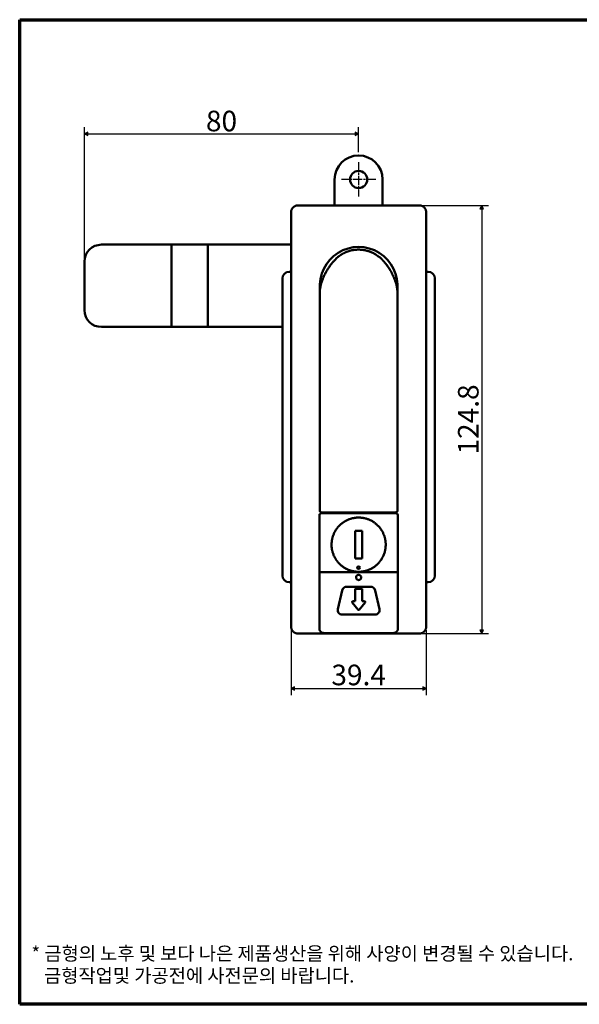
# Model space of a CAD drawing. Units: millimetres. Extents: x 5 to 415, y 5 to 292.
# Drawn here: x 5 to 168, y 5 to 292 of the extents above; entities that cross this region are included whole.
import ezdxf

# ---------------------------------------------------------------- set-up
doc = ezdxf.new("R2010")
doc.units = ezdxf.units.MM
doc.linetypes.add('CHAIN', pattern=[0.3543, 0.2362, -0.0295, 0.0591, -0.0295])
for name, color, linetype, lineweight in [('경계(ISO)', 7, 'Continuous', 70), ('외형선(ISO)', 7, 'Continuous', 50), ('중심 표식(ISO)', 1, 'CHAIN', 25), ('치수(ISO)', 1, 'Continuous', 25)]:
    doc.layers.add(name, color=color, linetype=linetype, lineweight=lineweight)
doc.styles.add('주 텍스트 (ISO)', font='NanumGothic.ttf')
doc.styles.add('지선', font='NanumGothic.ttf')
doc.dimstyles.new('기본값 (ISO)', dxfattribs={"dimtxt": 6, "dimasz": 1, "dimexe": 2, "dimexo": 1, "dimgap": 0.5, "dimtad": 1, "dimrnd": 1e-08, "dimdsep": 46, "dimtxsty": '주 텍스트 (ISO)', "dimblk": 'Filled-1', "dimcen": 0.09, "dimdle": 10, "dimclrd": 7, "dimclre": 7, "dimclrt": 7, "dimazin": 2, "dimtfac": 0.416667, "dimtmove": 0, "dimatfit": 3, "dimldrblk": 'Filled-1', "dimfxl": 1, "dimtolj": 1, "dimlwd": -1, "dimlwe": -1, "dimarcsym": 0})

# ---------------------------------------------------------------- blocks, each defined once
blk = doc.blocks.new('경계 용지5-a3')
at = {"layer": '경계(ISO)'}
for p, q in [((5, 292), (415, 292)), ((5, 5), (5, 292)), ((415, 292), (415, 5)), ((415, 5), (5, 5))]:
    blk.add_line(p, q, dxfattribs=at)
at = {"layer": '경계(ISO)', "insert": (8.43, 15.36), "char_height": 4, "width": 359.8621, "attachment_point": 4, "line_spacing_factor": 0.967965, "style": '지선'}
blk.add_mtext('\\f나눔고딕|b0|i0;\\H4.0000;* 금형의 노후 및 보다 나은 제품생산을 위해 사양이 변경될 수 있습니다.\\P   금형작업및 가공전에 사전문의 바랍니다.\\P ', dxfattribs=at)
blk = doc.blocks.new('Filled-1')
at = {"color": 0}
for p, q in [((0, 0), (-1, 0.5)), ((-1, 0.5), (-1, -0.5)), ((-1, 0), (0, 0)), ((-1, -0.5), (0, 0))]:
    blk.add_line(p, q, dxfattribs=at)
at = {"color": 0, "flags": 128}
blk.add_lwpolyline([(-1, -0.5), (0, 0), (-1, 0.5), (-1, -0.5)], dxfattribs=at)
at = {"color": 0}
blk.add_solid([(-1, -0.5), (0, 0), (-1, 0.5), (-1, -0.5)], dxfattribs=at)
blk = doc.blocks.new('*D7')
at = {"layer": 'Defpoints', "color": 0}
for p in [(121.34, 237.87), (121.34, 113.07), (139.77, 113.07)]:
    blk.add_point(p, dxfattribs=at)
at = {"layer": '치수(ISO)', "color": 7}
for p, q in [((122.34, 237.87), (141.77, 237.87)), ((139.77, 236.87), (139.77, 114.07)), ((122.34, 113.07), (141.77, 113.07))]:
    blk.add_line(p, q, dxfattribs=at)
for p, rotation in [((139.77, 237.87), 90), ((139.77, 113.07), 270)]:
    blk.add_blockref('Filled-1', p, dxfattribs=dict(at, rotation=rotation))
at = {"layer": '치수(ISO)', "color": 7, "insert": (135.85, 175.47), "char_height": 6, "attachment_point": 5, "rotation": 90, "style": '주 텍스트 (ISO)'}
blk.add_mtext('\\A1;124.8', dxfattribs=at)
blk = doc.blocks.new('*D8')
at = {"layer": 'Defpoints', "color": 0}
for p in [(84.17, 115.07), (123.57, 115.07), (123.57, 97.07)]:
    blk.add_point(p, dxfattribs=at)
at = {"layer": '치수(ISO)', "color": 7}
for p, q in [((84.17, 114.07), (84.17, 95.07)), ((123.57, 114.07), (123.57, 95.07)), ((85.17, 97.07), (122.57, 97.07))]:
    blk.add_line(p, q, dxfattribs=at)
at = {"layer": '치수(ISO)', "color": 7, "rotation": 180}
blk.add_blockref('Filled-1', (84.17, 97.07), dxfattribs=at)
at = {"layer": '치수(ISO)', "color": 7}
blk.add_blockref('Filled-1', (123.57, 97.07), dxfattribs=at)
at = {"layer": '치수(ISO)', "color": 7, "insert": (103.87, 101), "char_height": 6, "attachment_point": 5, "style": '주 텍스트 (ISO)'}
blk.add_mtext('\\A1;39.4', dxfattribs=at)
blk = doc.blocks.new('*D9')
at = {"layer": 'Defpoints', "color": 0}
for p in [(103.87, 258.7), (103.87, 252.42), (23.87, 221)]:
    blk.add_point(p, dxfattribs=at)
at = {"layer": '치수(ISO)', "color": 7}
for p, q in [((23.87, 222), (23.87, 260.7)), ((24.87, 258.7), (102.87, 258.7)), ((103.87, 253.42), (103.87, 260.7))]:
    blk.add_line(p, q, dxfattribs=at)
at = {"layer": '치수(ISO)', "color": 7, "rotation": 180}
blk.add_blockref('Filled-1', (23.87, 258.7), dxfattribs=at)
at = {"layer": '치수(ISO)', "color": 7}
blk.add_blockref('Filled-1', (103.87, 258.7), dxfattribs=at)
at = {"layer": '치수(ISO)', "color": 7, "insert": (63.87, 262.46), "char_height": 6, "attachment_point": 5, "style": '주 텍스트 (ISO)'}
blk.add_mtext('\\A1;80', dxfattribs=at)

msp = doc.modelspace()

# ---------------------------------------------------------------- linework, layer by layer
at = {"layer": '외형선(ISO)'}
for p, q in [((96.87, 245.425), (96.87, 237.875)), ((110.87, 237.875), (110.87, 245.425)), ((84.17, 115.075), (84.17, 235.875)), ((86.398, 237.875), (86.17, 237.875)), ((121.343, 237.875), (86.398, 237.875)), ((121.57, 237.875), (121.343, 237.875)), ((123.57, 235.875), (123.57, 115.075)), ((28.87, 226.425), (49.32, 226.425)), ((49.32, 226.425), (49.32, 225.888)), ((59.87, 226.425), (49.32, 226.425)), ((49.32, 225.888), (49.32, 216.035)), ((59.87, 216.088), (59.87, 226.425)), ((59.87, 226.425), (84.17, 226.425)), ((103.865, 224.975), (103.873, 224.975)), ((23.87, 221.541), (23.87, 221.004)), ((23.87, 221.004), (23.87, 216.035)), ((84.17, 218.525), (83.62, 218.525)), ((123.57, 218.525), (124.12, 218.525)), ((23.87, 216.035), (23.87, 212.814)), ((49.32, 216.035), (49.32, 212.814)), ((59.87, 212.761), (59.87, 216.088)), ((81.62, 216.525), (81.62, 130.025)), ((126.12, 216.525), (126.12, 130.025)), ((23.87, 207.845), (23.87, 212.814)), ((49.32, 212.814), (49.32, 202.961)), ((59.87, 202.425), (59.87, 212.761)), ((92.519, 148.975), (92.519, 212.177)), ((115.219, 212.177), (115.219, 148.975)), ((23.87, 207.845), (23.87, 207.308)), ((28.87, 202.425), (49.32, 202.425)), ((49.32, 202.961), (49.32, 202.425)), ((59.87, 202.425), (49.32, 202.425)), ((81.62, 202.425), (59.87, 202.425)), ((92.42, 130.896), (92.42, 147.525)), ((114.72, 148.125), (93.02, 148.125)), ((93.119, 148.375), (114.619, 148.375)), ((115.32, 147.525), (115.32, 130.896)), ((102.87, 134.975), (102.87, 142.975)), ((102.87, 142.975), (104.87, 142.975)), ((104.87, 142.975), (104.87, 134.975)), ((104.87, 134.975), (102.87, 134.975)), ((92.42, 115.54), (92.42, 130.896)), ((92.874, 130.925), (92.875, 130.925)), ((102.305, 130.925), (92.875, 130.925)), ((99.92, 131.792), (99.92, 131.792)), ((114.866, 130.925), (105.435, 130.925)), ((107.82, 131.788), (107.82, 131.787)), ((114.866, 130.925), (114.866, 130.925)), ((115.32, 130.896), (115.32, 115.54)), ((84.17, 128.025), (83.62, 128.025)), ((107.367, 126.725), (100.374, 126.725)), ((124.12, 128.025), (123.57, 128.025)), ((99.047, 125.662), (97.816, 120.171)), ((102.82, 125.925), (102.82, 122.475)), ((103.02, 126.125), (104.72, 126.125)), ((104.92, 122.475), (104.92, 125.925)), ((108.693, 125.662), (109.924, 120.171)), ((101.985, 122.149), (103.715, 120.016)), ((102.82, 122.475), (102.14, 122.475)), ((105.756, 122.149), (104.025, 120.016)), ((105.6, 122.475), (104.92, 122.475)), ((99.054, 118.625), (108.686, 118.625)), ((92.42, 114.525), (92.42, 115.54)), ((115.32, 115.54), (115.32, 114.525)), ((86.17, 113.075), (86.398, 113.075)), ((86.398, 113.075), (91.492, 113.075)), ((91.492, 113.075), (91.602, 113.075)), ((91.648, 113.075), (91.602, 113.075)), ((116.093, 113.075), (91.648, 113.075)), ((114.02, 113.225), (93.72, 113.225)), ((116.139, 113.075), (116.093, 113.075)), ((116.139, 113.075), (116.248, 113.075)), ((116.248, 113.075), (121.343, 113.075)), ((121.343, 113.075), (121.57, 113.075))]:
    msp.add_line(p, q, dxfattribs=at)
for centre, radius in [((103.87, 245.425), 2.5), ((103.87, 132.275), 0.4)]:
    msp.add_circle(centre, radius, dxfattribs=at)
for centre, radius, start, end in [((103.87, 245.425), 7, 0, 180), ((103.87, 214.425), 11.35, 354.10663, 185.83098), ((83.62, 216.525), 2, 90, 180), ((124.12, 216.525), 2, 0, 90), ((103.86, 213.624), 11.341, 183.77097, 183.77103), ((103.867, 213.625), 11.352, 356.22897, 356.22903), ((93.119, 148.975), 0.6, 180, 270), ((114.619, 148.975), 0.6, 270, 0), ((83.62, 130.025), 2, 180, 270), ((124.12, 130.025), 2, 270, 0), ((103.02, 125.925), 0.2, 90, 180), ((104.72, 125.925), 0.2, 0, 90), ((102.14, 122.275), 0.2, 90, 219.05314), ((105.6, 122.275), 0.2, 320.94686, 90), ((103.87, 120.142), 0.2, 219.05314, 320.94686)]:
    msp.add_arc(centre, radius, start, end, dxfattribs=at)
for centre, major_axis, ratio, start_param, end_param in [((28.87, 221.541), (-5, 0), 0.9766623, 4.712389, 6.2831853), ((28.87, 207.308), (-5, 0), 0.9766623, 0, 1.5707963), ((92.92, 130.896), (0.5, 0), 0.0578703, 1.6625563, 3.1415927), ((103.87, 130.923), (119.792, 0), 0.00001, 1.5593115, 1.582281), ((110.546, 130.927), (-70.036, 0), 0.0000317, 1.495052, 1.4977626), ((114.82, 130.896), (0.5, 0), 0.0578703, 0, 1.4790363), ((100.61, 125.069), (-1.092, 1.364), 0.8584907, 5.6809859, 6.8853847), ((107.13, 125.069), (-1.092, -1.364), 0.8584907, 2.5393933, 3.743792), ((99.399, 120.169), (-1.364, -1.092), 0.8015079, 5.4972661, 7.0691045), ((108.342, 120.169), (-1.364, 1.092), 0.8015079, 2.3556735, 3.9275118)]:
    msp.add_ellipse(centre, major_axis=major_axis, ratio=ratio, start_param=start_param, end_param=end_param, dxfattribs=at)
for points, knots in [([(84.17, 235.875), (84.17, 235.884), (84.17, 235.893), (84.17, 235.903), (84.171, 235.924), (84.171, 235.945), (84.172, 235.966), (84.174, 236.007), (84.177, 236.049), (84.182, 236.091), (84.184, 236.116), (84.187, 236.142), (84.191, 236.167), (84.201, 236.233), (84.213, 236.298), (84.23, 236.363), (84.245, 236.425), (84.264, 236.487), (84.286, 236.548), (84.307, 236.608), (84.332, 236.667), (84.359, 236.726), (84.386, 236.782), (84.415, 236.838), (84.448, 236.893), (84.475, 236.939), (84.505, 236.984), (84.536, 237.028), (84.569, 237.074), (84.603, 237.119), (84.64, 237.163), (84.679, 237.208), (84.72, 237.253), (84.763, 237.296), (84.805, 237.338), (84.85, 237.378), (84.896, 237.417), (84.941, 237.454), (84.988, 237.489), (85.037, 237.523), (85.052, 237.533), (85.067, 237.543), (85.082, 237.553), (85.127, 237.582), (85.175, 237.61), (85.224, 237.636), (85.238, 237.644), (85.252, 237.652), (85.267, 237.659), (85.309, 237.68), (85.352, 237.7), (85.396, 237.719), (85.403, 237.721), (85.41, 237.724), (85.416, 237.727), (85.461, 237.745), (85.507, 237.762), (85.553, 237.777), (85.56, 237.779), (85.567, 237.781), (85.574, 237.783), (85.622, 237.798), (85.671, 237.812), (85.721, 237.823), (85.77, 237.834), (85.82, 237.844), (85.87, 237.852), (85.919, 237.859), (85.969, 237.865), (86.019, 237.869), (86.069, 237.873), (86.12, 237.875), (86.17, 237.875)], [0.00000001, 0.00000001, 0.00000001, 0.00000001, 0.01013566, 0.01013566, 0.01013566, 0.03238547, 0.03238547, 0.03238547, 0.07697641, 0.07697641, 0.07697641, 0.10462023, 0.10462023, 0.10462023, 0.17551784, 0.17551784, 0.17551784, 0.24380194, 0.24380194, 0.24380194, 0.31062525, 0.31062525, 0.31062525, 0.37548727, 0.37548727, 0.37548727, 0.430403, 0.430403, 0.430403, 0.4868725, 0.4868725, 0.4868725, 0.54580942, 0.54580942, 0.54580942, 0.60268228, 0.60268228, 0.60268228, 0.65725816, 0.65725816, 0.65725816, 0.67379423, 0.67379423, 0.67379423, 0.7234632, 0.7234632, 0.7234632, 0.73796952, 0.73796952, 0.73796952, 0.7795178, 0.7795178, 0.7795178, 0.78581535, 0.78581535, 0.78581535, 0.8274484, 0.8274484, 0.8274484, 0.83366118, 0.83366118, 0.83366118, 0.87647583, 0.87647583, 0.87647583, 0.91837849, 0.91837849, 0.91837849, 0.95918924, 0.95918924, 0.95918924, 1, 1, 1, 1]), ([(121.57, 237.875), (121.622, 237.875), (121.673, 237.873), (121.775, 237.865), (121.825, 237.859), (121.927, 237.843), (121.977, 237.833), (122.075, 237.81), (122.121, 237.797), (122.22, 237.767), (122.273, 237.748), (122.375, 237.706), (122.425, 237.683), (122.523, 237.634), (122.572, 237.607), (122.632, 237.57), (122.645, 237.561), (122.709, 237.52), (122.757, 237.485), (122.851, 237.412), (122.897, 237.373), (122.985, 237.289), (123.028, 237.245), (123.079, 237.187), (123.09, 237.175), (123.137, 237.119), (123.172, 237.074), (123.241, 236.976), (123.275, 236.923), (123.339, 236.812), (123.368, 236.755), (123.422, 236.637), (123.446, 236.576), (123.488, 236.452), (123.506, 236.387), (123.532, 236.271), (123.542, 236.219), (123.555, 236.126), (123.56, 236.085), (123.565, 236.017), (123.567, 235.991), (123.569, 235.945), (123.57, 235.924), (123.57, 235.896), (123.57, 235.889), (123.57, 235.88), (123.57, 235.879), (123.57, 235.877), (123.57, 235.876), (123.57, 235.875)], [0, 0, 0, 0, 0.0415847, 0.0415847, 0.082987, 0.082987, 0.1257992, 0.1257992, 0.1663388, 0.1663388, 0.2141847, 0.2141847, 0.2620305, 0.2620305, 0.3116995, 0.3116995, 0.3262058, 0.3262058, 0.3811706, 0.3811706, 0.4377037, 0.4377037, 0.4970893, 0.4970893, 0.5131275, 0.5131275, 0.569597, 0.569597, 0.634043, 0.634043, 0.7006067, 0.7006067, 0.7685507, 0.7685507, 0.8388611, 0.8388611, 0.8953798, 0.8953798, 0.9399707, 0.9399707, 0.9676145, 0.9676145, 0.9898643, 0.9898643, 0.9975742, 0.9975742, 0.9987871, 0.9987871, 1, 1, 1, 1]), ([(97.03, 222.069), (97.08, 222.121), (97.13, 222.172), (97.236, 222.277), (97.292, 222.331), (97.409, 222.441), (97.47, 222.497), (97.599, 222.613), (97.667, 222.672), (97.737, 222.731), (97.739, 222.733), (97.862, 222.837), (97.986, 222.936), (98.141, 223.054), (98.172, 223.077), (98.234, 223.123), (98.265, 223.146), (98.328, 223.192), (98.359, 223.214), (98.422, 223.258), (98.453, 223.28), (98.489, 223.305), (98.497, 223.31), (98.572, 223.361), (98.644, 223.409), (98.792, 223.505), (98.868, 223.552), (99.023, 223.646), (99.102, 223.693), (99.264, 223.785), (99.346, 223.83), (99.513, 223.918), (99.598, 223.961), (99.77, 224.046), (99.857, 224.087), (100.023, 224.162), (100.101, 224.196), (100.375, 224.312), (100.569, 224.386), (100.958, 224.52), (101.152, 224.58), (101.541, 224.687), (101.735, 224.734), (101.948, 224.778), (101.969, 224.783), (102.161, 224.822), (102.331, 224.851), (102.669, 224.9), (102.836, 224.92), (103.17, 224.95), (103.336, 224.961), (103.623, 224.972), (103.745, 224.974), (103.865, 224.975)], [0, 0, 0, 0, 0.02768097, 0.02768097, 0.05780142, 0.05780142, 0.09009614, 0.09009614, 0.125, 0.125, 0.12586483, 0.12586483, 0.1875, 0.1875, 0.20169032, 0.20169032, 0.21572818, 0.21572818, 0.23005706, 0.23005706, 0.24573057, 0.24573057, 0.25, 0.25, 0.28972756, 0.28972756, 0.327565, 0.327565, 0.36420664, 0.36420664, 0.39973514, 0.39973514, 0.4348447, 0.4348447, 0.4695122, 0.4695122, 0.5, 0.5, 0.57517669, 0.57517669, 0.65108323, 0.65108323, 0.72806884, 0.72806884, 0.73646899, 0.73646899, 0.80539504, 0.80539504, 0.87509493, 0.87509493, 0.94614236, 0.94614236, 1, 1, 1, 1]), ([(103.873, 224.975), (104.034, 224.974), (104.199, 224.97), (104.532, 224.953), (104.7, 224.94), (105.038, 224.904), (105.208, 224.881), (105.468, 224.84), (105.557, 224.824), (105.68, 224.801), (105.714, 224.794), (105.926, 224.751), (106.107, 224.709), (106.389, 224.635), (106.49, 224.607), (106.751, 224.528), (106.912, 224.476), (107.109, 224.405), (107.147, 224.391), (107.224, 224.363), (107.262, 224.348), (107.339, 224.319), (107.377, 224.304), (107.452, 224.273), (107.49, 224.258), (107.536, 224.239), (107.547, 224.234), (107.638, 224.195), (107.721, 224.159), (107.886, 224.084), (107.968, 224.045), (108.134, 223.964), (108.217, 223.922), (108.382, 223.835), (108.464, 223.79), (108.628, 223.698), (108.709, 223.65), (108.87, 223.553), (108.95, 223.503), (109.098, 223.407), (109.166, 223.361), (109.33, 223.25), (109.425, 223.182), (109.613, 223.042), (109.706, 222.971), (109.865, 222.844), (109.932, 222.789), (110.074, 222.669), (110.149, 222.604), (110.292, 222.476), (110.36, 222.413), (110.49, 222.289), (110.552, 222.228), (110.644, 222.134), (110.676, 222.102), (110.707, 222.069)], [0, 0, 0, 0, 0.07239266, 0.07239266, 0.14382135, 0.14382135, 0.21391352, 0.21391352, 0.25, 0.25, 0.26362333, 0.26362333, 0.33545226, 0.33545226, 0.375, 0.375, 0.4375, 0.4375, 0.45165649, 0.45165649, 0.46559473, 0.46559473, 0.47973444, 0.47973444, 0.49487819, 0.49487819, 0.5, 0.5, 0.53756943, 0.53756943, 0.57441323, 0.57441323, 0.61076216, 0.61076216, 0.64668812, 0.64668812, 0.68250365, 0.68250365, 0.71835813, 0.71835813, 0.75, 0.75, 0.79518801, 0.79518801, 0.8403341, 0.8403341, 0.87356449, 0.87356449, 0.91233092, 0.91233092, 0.94858217, 0.94858217, 0.98246667, 0.98246667, 1, 1, 1, 1]), ([(92.917, 214.97), (92.954, 215.098), (92.994, 215.229), (93.074, 215.484), (93.115, 215.608), (93.183, 215.806), (93.209, 215.879), (93.291, 216.111), (93.351, 216.27), (93.446, 216.511), (93.478, 216.592), (93.527, 216.712), (93.543, 216.75), (93.572, 216.82), (93.585, 216.85), (93.603, 216.893), (93.608, 216.906), (93.708, 217.14), (93.81, 217.365), (94.021, 217.804), (94.129, 218.019), (94.251, 218.248), (94.259, 218.262), (94.286, 218.312), (94.307, 218.352), (94.35, 218.431), (94.373, 218.472), (94.417, 218.551), (94.439, 218.591), (94.484, 218.67), (94.507, 218.71), (94.532, 218.753), (94.537, 218.763), (94.62, 218.905), (94.701, 219.041), (94.87, 219.314), (94.957, 219.451), (95.138, 219.726), (95.232, 219.865), (95.426, 220.143), (95.526, 220.282), (95.65, 220.448), (95.669, 220.473), (95.793, 220.637), (95.902, 220.777), (96.119, 221.047), (96.226, 221.176), (96.41, 221.392), (96.485, 221.477), (96.636, 221.647), (96.713, 221.732), (96.869, 221.901), (96.949, 221.985), (97.03, 222.069)], [0, 0, 0, 0, 0.0545993, 0.0545993, 0.1056819, 0.1056819, 0.1354719, 0.1354719, 0.1995136, 0.1995136, 0.2315345, 0.2315345, 0.2467124, 0.2467124, 0.2587065, 0.2587065, 0.2635554, 0.2635554, 0.3505277, 0.3505277, 0.4324099, 0.4324099, 0.4375, 0.4375, 0.4515749, 0.4515749, 0.4653655, 0.4653655, 0.4794858, 0.4794858, 0.4954479, 0.4954479, 0.5, 0.5, 0.5687313, 0.5687313, 0.6351911, 0.6351911, 0.7002954, 0.7002954, 0.7635542, 0.7635542, 0.7749252, 0.7749252, 0.8367523, 0.8367523, 0.8924376, 0.8924376, 0.9286626, 0.9286626, 0.9643313, 0.9643313, 1, 1, 1, 1]), ([(110.707, 222.069), (110.735, 222.041), (110.765, 222.01), (110.825, 221.946), (110.856, 221.914), (110.918, 221.847), (110.949, 221.814), (111.006, 221.752), (111.031, 221.724), (111.115, 221.632), (111.176, 221.564), (111.248, 221.483), (111.256, 221.474), (111.308, 221.414), (111.353, 221.362), (111.474, 221.22), (111.551, 221.128), (111.662, 220.993), (111.694, 220.953), (111.759, 220.872), (111.792, 220.832), (111.856, 220.749), (111.889, 220.708), (111.953, 220.625), (111.985, 220.584), (112.026, 220.529), (112.038, 220.514), (112.159, 220.353), (112.264, 220.209), (112.466, 219.924), (112.562, 219.783), (112.666, 219.626), (112.678, 219.608), (112.785, 219.445), (112.874, 219.304), (112.979, 219.134), (112.999, 219.102), (113.036, 219.041), (113.054, 219.011), (113.09, 218.95), (113.109, 218.919), (113.147, 218.854), (113.166, 218.821), (113.19, 218.781), (113.193, 218.776), (113.312, 218.569), (113.424, 218.368), (113.64, 217.956), (113.745, 217.746), (113.943, 217.33), (114.037, 217.123), (114.212, 216.712), (114.295, 216.508), (114.417, 216.188), (114.461, 216.07), (114.549, 215.824), (114.593, 215.696), (114.678, 215.438), (114.719, 215.309), (114.78, 215.11), (114.801, 215.039), (114.821, 214.97)], [0, 0, 0, 0, 0.0245148, 0.0245148, 0.047497, 0.047497, 0.0686513, 0.0686513, 0.0848961, 0.0848961, 0.1205587, 0.1205587, 0.125, 0.125, 0.1492341, 0.1492341, 0.1875, 0.1875, 0.2019192, 0.2019192, 0.2157351, 0.2157351, 0.2295982, 0.2295982, 0.2441633, 0.2441633, 0.25, 0.25, 0.3077841, 0.3077841, 0.3670051, 0.3670051, 0.375, 0.375, 0.4375, 0.4375, 0.453125, 0.453125, 0.4686861, 0.4686861, 0.484343, 0.484343, 0.4982816, 0.4982816, 0.5, 0.5, 0.5761003, 0.5761003, 0.6564238, 0.6564238, 0.7367474, 0.7367474, 0.8173915, 0.8173915, 0.8647307, 0.8647307, 0.9167677, 0.9167677, 0.9703439, 0.9703439, 1, 1, 1, 1]), ([(92.519, 212.177), (92.519, 212.339), (92.523, 212.504), (92.539, 212.839), (92.552, 213.009), (92.583, 213.315), (92.599, 213.45), (92.644, 213.765), (92.675, 213.945), (92.747, 214.311), (92.789, 214.496), (92.862, 214.778), (92.889, 214.874), (92.917, 214.97)], [0, 0, 0, 0, 0.1885642, 0.1885642, 0.3759426, 0.3759426, 0.5213502, 0.5213502, 0.7117005, 0.7117005, 0.9029371, 0.9029371, 1, 1, 1, 1]), ([(114.821, 214.97), (114.855, 214.852), (114.887, 214.736), (114.944, 214.507), (114.971, 214.394), (115.031, 214.113), (115.063, 213.946), (115.1, 213.715), (115.11, 213.65), (115.143, 213.42), (115.162, 213.255), (115.192, 212.93), (115.203, 212.769), (115.216, 212.464), (115.219, 212.319), (115.219, 212.177)], [0, 0, 0, 0, 0.11854065, 0.11854065, 0.23549368, 0.23549368, 0.4106933, 0.4106933, 0.47900053, 0.47900053, 0.65618292, 0.65618292, 0.83411218, 0.83411218, 1, 1, 1, 1]), ([(92.42, 147.525), (92.42, 147.553), (92.422, 147.582), (92.431, 147.64), (92.437, 147.669), (92.455, 147.728), (92.466, 147.757), (92.493, 147.813), (92.508, 147.838), (92.526, 147.865), (92.527, 147.867), (92.545, 147.892), (92.562, 147.913), (92.584, 147.937), (92.588, 147.941), (92.611, 147.964), (92.631, 147.982), (92.657, 148.002), (92.661, 148.005), (92.689, 148.025), (92.713, 148.041), (92.741, 148.056), (92.744, 148.057), (92.774, 148.073), (92.802, 148.084), (92.86, 148.103), (92.889, 148.111), (92.946, 148.121), (92.975, 148.124), (93.009, 148.124), (93.015, 148.125), (93.02, 148.125)], [0, 0, 0, 0, 0.0921819, 0.0921819, 0.1865955, 0.1865955, 0.2882711, 0.2882711, 0.3816188, 0.3816188, 0.3899796, 0.3899796, 0.477877, 0.477877, 0.4936116, 0.4936116, 0.5806135, 0.5806135, 0.5973172, 0.5973172, 0.6876179, 0.6876179, 0.6979879, 0.6979879, 0.7955783, 0.7955783, 0.8907008, 0.8907008, 0.9829923, 0.9829923, 1, 1, 1, 1]), ([(103.87, 146.875), (103.741, 146.875), (103.609, 146.871), (103.342, 146.858), (103.206, 146.848), (102.934, 146.82), (102.796, 146.803), (102.521, 146.76), (102.383, 146.735), (102.105, 146.676), (101.965, 146.643), (101.685, 146.568), (101.545, 146.526), (101.383, 146.473), (101.362, 146.466), (101.206, 146.413), (101.07, 146.363), (100.8, 146.255), (100.665, 146.197), (100.398, 146.072), (100.266, 146.006), (100.067, 145.899), (100.001, 145.863), (99.867, 145.786), (99.801, 145.746), (99.669, 145.666), (99.605, 145.624), (99.476, 145.54), (99.413, 145.497), (99.284, 145.408), (99.219, 145.361), (99.093, 145.267), (99.032, 145.22), (98.911, 145.124), (98.85, 145.075), (98.73, 144.974), (98.67, 144.923), (98.591, 144.851), (98.571, 144.834), (98.439, 144.714), (98.331, 144.609), (98.122, 144.396), (98.021, 144.287), (97.827, 144.065), (97.734, 143.952), (97.555, 143.724), (97.47, 143.608), (97.305, 143.371), (97.225, 143.249), (97.075, 143.007), (97.005, 142.886), (96.872, 142.642), (96.808, 142.519), (96.695, 142.282), (96.644, 142.169), (96.543, 141.932), (96.494, 141.807), (96.404, 141.561), (96.363, 141.438), (96.287, 141.195), (96.253, 141.073), (96.208, 140.9), (96.195, 140.846), (96.154, 140.671), (96.129, 140.553), (96.094, 140.368), (96.082, 140.299), (96.065, 140.197), (96.06, 140.165), (96.051, 140.101), (96.046, 140.069), (96.038, 140.007), (96.034, 139.976), (96.026, 139.914), (96.022, 139.882), (96.015, 139.818), (96.012, 139.785), (96.007, 139.741), (96.007, 139.733), (95.991, 139.574), (95.981, 139.42), (95.97, 139.109), (95.969, 138.953), (95.976, 138.64), (95.984, 138.483), (96.01, 138.167), (96.028, 138.009), (96.073, 137.691), (96.101, 137.533), (96.156, 137.269), (96.179, 137.165), (96.244, 136.907), (96.287, 136.753), (96.384, 136.447), (96.437, 136.295), (96.552, 135.995), (96.614, 135.846), (96.691, 135.677), (96.701, 135.657), (96.778, 135.491), (96.851, 135.346), (96.978, 135.111), (97.03, 135.021), (97.153, 134.814), (97.226, 134.699), (97.318, 134.56), (97.333, 134.538), (97.363, 134.496), (97.377, 134.475), (97.406, 134.433), (97.421, 134.411), (97.452, 134.368), (97.468, 134.346), (97.502, 134.299), (97.519, 134.276), (97.54, 134.248), (97.542, 134.245), (97.629, 134.129), (97.716, 134.02), (97.894, 133.806), (97.985, 133.703), (98.171, 133.502), (98.267, 133.404), (98.462, 133.215), (98.561, 133.123), (98.76, 132.948), (98.862, 132.864), (99.066, 132.702), (99.168, 132.625), (99.376, 132.476), (99.481, 132.405), (99.691, 132.269), (99.796, 132.205), (100.006, 132.083), (100.111, 132.025), (100.257, 131.949), (100.299, 131.927), (100.45, 131.852), (100.556, 131.802), (100.765, 131.709), (100.868, 131.666), (101.07, 131.586), (101.169, 131.55), (101.362, 131.482), (101.456, 131.452), (101.638, 131.396), (101.727, 131.37), (101.895, 131.325), (101.975, 131.305), (102.127, 131.269), (102.199, 131.253), (102.301, 131.232), (102.334, 131.225), (102.366, 131.219)], [0.50012983, 0.50012983, 0.50012983, 0.50012983, 0.51091284, 0.51091284, 0.5214344, 0.5214344, 0.5317008, 0.5317008, 0.54167071, 0.54167071, 0.55147159, 0.55147159, 0.56105654, 0.56105654, 0.5625, 0.5625, 0.57163162, 0.57163162, 0.5806029, 0.5806029, 0.58934778, 0.58934778, 0.59375, 0.59375, 0.59822126, 0.59822126, 0.60266651, 0.60266651, 0.60705819, 0.60705819, 0.61154353, 0.61154353, 0.61571245, 0.61571245, 0.61978935, 0.61978935, 0.62372741, 0.62372741, 0.625, 0.625, 0.63231294, 0.63231294, 0.63979015, 0.63979015, 0.64738706, 0.64738706, 0.65511652, 0.65511652, 0.66321239, 0.66321239, 0.67131785, 0.67131785, 0.67966909, 0.67966909, 0.6875, 0.6875, 0.69629105, 0.69629105, 0.70525338, 0.70525338, 0.71449278, 0.71449278, 0.71875, 0.71875, 0.72845985, 0.72845985, 0.734375, 0.734375, 0.73736283, 0.73736283, 0.74052207, 0.74052207, 0.74358301, 0.74358301, 0.74655322, 0.74655322, 0.74934143, 0.74934143, 0.75, 0.75, 0.76156484, 0.76156484, 0.77291174, 0.77291174, 0.78396539, 0.78396539, 0.79486812, 0.79486812, 0.80555512, 0.80555512, 0.8125, 0.8125, 0.82265829, 0.82265829, 0.83264497, 0.83264497, 0.84240626, 0.84240626, 0.84375, 0.84375, 0.85332504, 0.85332504, 0.859375, 0.859375, 0.8671875, 0.8671875, 0.86879199, 0.86879199, 0.87042094, 0.87042094, 0.87200154, 0.87200154, 0.87350041, 0.87350041, 0.87488889, 0.87488889, 0.875, 0.875, 0.88100041, 0.88100041, 0.88711598, 0.88711598, 0.89342314, 0.89342314, 0.89985653, 0.89985653, 0.90642417, 0.90642417, 0.91313465, 0.91313465, 0.92007749, 0.92007749, 0.92716293, 0.92716293, 0.93447105, 0.93447105, 0.9375, 0.9375, 0.9453125, 0.9453125, 0.95328344, 0.95328344, 0.96144332, 0.96144332, 0.96977667, 0.96977667, 0.97831146, 0.97831146, 0.98691643, 0.98691643, 0.99555993, 0.99555993, 1, 1, 1, 1]), ([(105.374, 131.219), (105.436, 131.231), (105.502, 131.245), (105.643, 131.276), (105.718, 131.293), (105.875, 131.333), (105.958, 131.355), (106.131, 131.404), (106.22, 131.432), (106.406, 131.492), (106.501, 131.525), (106.697, 131.597), (106.798, 131.636), (107.002, 131.721), (107.106, 131.767), (107.302, 131.858), (107.394, 131.903), (107.593, 132.006), (107.7, 132.064), (107.915, 132.187), (108.023, 132.253), (108.239, 132.391), (108.347, 132.464), (108.559, 132.615), (108.662, 132.692), (108.871, 132.858), (108.977, 132.945), (109.186, 133.129), (109.29, 133.225), (109.486, 133.416), (109.577, 133.51), (109.732, 133.677), (109.796, 133.749), (109.882, 133.849), (109.905, 133.877), (109.952, 133.933), (109.976, 133.962), (110.023, 134.019), (110.046, 134.048), (110.092, 134.106), (110.114, 134.135), (110.159, 134.193), (110.181, 134.222), (110.309, 134.394), (110.412, 134.542), (110.606, 134.843), (110.697, 134.995), (110.869, 135.307), (110.95, 135.466), (111.099, 135.784), (111.167, 135.943), (111.293, 136.264), (111.35, 136.426), (111.451, 136.747), (111.496, 136.906), (111.577, 137.229), (111.612, 137.392), (111.672, 137.719), (111.696, 137.882), (111.731, 138.179), (111.744, 138.313), (111.763, 138.609), (111.769, 138.77), (111.77, 138.987), (111.77, 139.045), (111.768, 139.143), (111.768, 139.184), (111.765, 139.266), (111.763, 139.307), (111.759, 139.39), (111.757, 139.431), (111.752, 139.513), (111.749, 139.553), (111.743, 139.633), (111.739, 139.673), (111.735, 139.717), (111.735, 139.724), (111.724, 139.835), (111.711, 139.942), (111.681, 140.162), (111.664, 140.274), (111.622, 140.502), (111.598, 140.618), (111.545, 140.851), (111.515, 140.969), (111.449, 141.207), (111.413, 141.327), (111.333, 141.568), (111.29, 141.689), (111.211, 141.894), (111.178, 141.978), (111.092, 142.18), (111.038, 142.299), (110.922, 142.538), (110.861, 142.657), (110.731, 142.894), (110.663, 143.011), (110.525, 143.234), (110.456, 143.339), (110.338, 143.512), (110.29, 143.579), (110.191, 143.714), (110.14, 143.781), (110.036, 143.914), (109.983, 143.98), (109.874, 144.11), (109.818, 144.174), (109.706, 144.3), (109.648, 144.362), (109.532, 144.484), (109.474, 144.544), (109.355, 144.661), (109.295, 144.718), (109.218, 144.789), (109.201, 144.805), (109.066, 144.927), (108.948, 145.029), (108.705, 145.224), (108.582, 145.318), (108.33, 145.497), (108.203, 145.582), (107.944, 145.745), (107.813, 145.822), (107.548, 145.968), (107.414, 146.037), (107.144, 146.166), (107.008, 146.226), (106.733, 146.339), (106.595, 146.391), (106.316, 146.488), (106.177, 146.532), (105.898, 146.611), (105.758, 146.647), (105.48, 146.71), (105.341, 146.738), (105.064, 146.785), (104.925, 146.805), (104.649, 146.837), (104.513, 146.849), (104.242, 146.867), (104.107, 146.872), (103.942, 146.874), (103.908, 146.875), (103.873, 146.875), (103.872, 146.875), (103.87, 146.875)], [0, 0, 0, 0, 0.00854254, 0.00854254, 0.01705734, 0.01705734, 0.02550717, 0.02550717, 0.03385211, 0.03385211, 0.04205642, 0.04205642, 0.05009375, 0.05009375, 0.05794891, 0.05794891, 0.06460599, 0.06460599, 0.07207196, 0.07207196, 0.07937491, 0.07937491, 0.08652337, 0.08652337, 0.09327864, 0.09327864, 0.10012687, 0.10012687, 0.10689997, 0.10689997, 0.11291156, 0.11291156, 0.1171875, 0.1171875, 0.1187062, 0.1187062, 0.12018581, 0.12018581, 0.12168094, 0.12168094, 0.12322493, 0.12322493, 0.12500013, 0.12500013, 0.13517079, 0.13517079, 0.1454065, 0.1454065, 0.15592987, 0.15592987, 0.16637971, 0.16637971, 0.17697948, 0.17697948, 0.1875, 0.1875, 0.19838056, 0.19838056, 0.20947746, 0.20947746, 0.21875, 0.21875, 0.23014476, 0.23014476, 0.234375, 0.234375, 0.23724934, 0.23724934, 0.24008289, 0.24008289, 0.24296606, 0.24296606, 0.24594377, 0.24594377, 0.24926755, 0.24926755, 0.25, 0.25, 0.26014204, 0.26014204, 0.27001215, 0.27001215, 0.27961345, 0.27961345, 0.28883919, 0.28883919, 0.29787056, 0.29787056, 0.30662786, 0.30662786, 0.3125, 0.3125, 0.32075661, 0.32075661, 0.32885436, 0.32885436, 0.33670792, 0.33670792, 0.34375, 0.34375, 0.34819594, 0.34819594, 0.35255731, 0.35255731, 0.35685732, 0.35685732, 0.36111388, 0.36111388, 0.36533557, 0.36533557, 0.36955008, 0.36955008, 0.37377641, 0.37377641, 0.375, 0.375, 0.38327773, 0.38327773, 0.39169409, 0.39169409, 0.40025689, 0.40025689, 0.40897467, 0.40897467, 0.41785682, 0.41785682, 0.42691366, 0.42691366, 0.43625923, 0.43625923, 0.44579671, 0.44579671, 0.45553869, 0.45553869, 0.46549891, 0.46549891, 0.47581014, 0.47581014, 0.48634152, 0.48634152, 0.49720704, 0.49720704, 0.5, 0.5, 0.50012983, 0.50012983, 0.50012983, 0.50012983]), ([(114.72, 148.125), (114.749, 148.125), (114.778, 148.122), (114.836, 148.114), (114.865, 148.108), (114.924, 148.09), (114.953, 148.078), (115.008, 148.052), (115.033, 148.037), (115.06, 148.019), (115.062, 148.017), (115.088, 148), (115.109, 147.982), (115.133, 147.96), (115.137, 147.956), (115.16, 147.933), (115.179, 147.913), (115.199, 147.887), (115.202, 147.883), (115.222, 147.855), (115.237, 147.831), (115.252, 147.803), (115.253, 147.8), (115.268, 147.77), (115.28, 147.742), (115.299, 147.685), (115.306, 147.656), (115.316, 147.598), (115.319, 147.569), (115.32, 147.535), (115.32, 147.53), (115.32, 147.525)], [0, 0, 0, 0, 0.0921237, 0.0921237, 0.1866358, 0.1866358, 0.2883063, 0.2883063, 0.3801867, 0.3801867, 0.3903973, 0.3903973, 0.4778164, 0.4778164, 0.4942311, 0.4942311, 0.5815625, 0.5815625, 0.5978169, 0.5978169, 0.6893677, 0.6893677, 0.6983627, 0.6983627, 0.7957378, 0.7957378, 0.8907821, 0.8907821, 0.9831692, 0.9831692, 1, 1, 1, 1]), ([(102.366, 131.219), (102.38, 131.216), (102.399, 131.213), (102.423, 131.208), (102.447, 131.204), (102.475, 131.199), (102.509, 131.193), (102.54, 131.187), (102.576, 131.181), (102.617, 131.175), (102.655, 131.168), (102.697, 131.162), (102.744, 131.155), (102.772, 131.151), (102.803, 131.147), (102.835, 131.143), (102.855, 131.14), (102.879, 131.137), (102.903, 131.134), (102.927, 131.131), (102.952, 131.128), (102.977, 131.125), (103.002, 131.122), (103.026, 131.12), (103.049, 131.117), (103.074, 131.115), (103.096, 131.113), (103.115, 131.111), (103.181, 131.104), (103.246, 131.099), (103.309, 131.095), (103.369, 131.09), (103.428, 131.087), (103.486, 131.084), (103.542, 131.081), (103.597, 131.079), (103.651, 131.078), (103.704, 131.076), (103.755, 131.075), (103.804, 131.075), (103.827, 131.075), (103.849, 131.075), (103.87, 131.075), (103.924, 131.075), (103.98, 131.075), (104.039, 131.076), (104.092, 131.077), (104.147, 131.079), (104.204, 131.082), (104.209, 131.082), (104.214, 131.082), (104.218, 131.082), (104.245, 131.083), (104.271, 131.085), (104.297, 131.086), (104.323, 131.087), (104.348, 131.089), (104.375, 131.091), (104.401, 131.092), (104.428, 131.094), (104.457, 131.096), (104.483, 131.098), (104.511, 131.1), (104.541, 131.103), (104.567, 131.105), (104.595, 131.108), (104.625, 131.111), (104.681, 131.116), (104.733, 131.122), (104.783, 131.127), (104.836, 131.133), (104.885, 131.14), (104.932, 131.146), (104.984, 131.153), (105.032, 131.16), (105.077, 131.167), (105.125, 131.175), (105.168, 131.182), (105.208, 131.189), (105.25, 131.196), (105.287, 131.203), (105.32, 131.209), (105.34, 131.212), (105.358, 131.216), (105.374, 131.219)], [0, 0, 0, 0, 0.0417246, 0.0417246, 0.0417246, 0.0843299, 0.0843299, 0.0843299, 0.125, 0.125, 0.125, 0.1634437, 0.1634437, 0.1634437, 0.1875, 0.1875, 0.1875, 0.203125, 0.203125, 0.203125, 0.2182358, 0.2182358, 0.2182358, 0.2336535, 0.2336535, 0.2336535, 0.25, 0.25, 0.25, 0.3083935, 0.3083935, 0.3083935, 0.364146, 0.364146, 0.364146, 0.419282, 0.419282, 0.419282, 0.4747647, 0.4747647, 0.4747647, 0.5, 0.5, 0.5, 0.5634256, 0.5634256, 0.5634256, 0.6203435, 0.6203435, 0.6203435, 0.625, 0.625, 0.625, 0.6518231, 0.6518231, 0.6518231, 0.6790254, 0.6790254, 0.6790254, 0.7053541, 0.7053541, 0.7053541, 0.7293992, 0.7293992, 0.7293992, 0.75, 0.75, 0.75, 0.7875785, 0.7875785, 0.7875785, 0.8273812, 0.8273812, 0.8273812, 0.871687, 0.871687, 0.871687, 0.9188961, 0.9188961, 0.9188961, 0.9692141, 0.9692141, 0.9692141, 1, 1, 1, 1]), ([(104.139, 128.724), (104.116, 128.716), (104.093, 128.708), (104.027, 128.69), (103.984, 128.682), (103.904, 128.674), (103.867, 128.674), (103.79, 128.678), (103.75, 128.683), (103.65, 128.705), (103.591, 128.726), (103.446, 128.798), (103.367, 128.86), (103.244, 129.003), (103.198, 129.08), (103.134, 129.251), (103.118, 129.345), (103.122, 129.54), (103.144, 129.638), (103.225, 129.819), (103.282, 129.9), (103.424, 130.036), (103.509, 130.089), (103.601, 130.125), (103.649, 130.143), (103.699, 130.157), (103.788, 130.171), (103.826, 130.174), (103.901, 130.175), (103.938, 130.172), (104.025, 130.16), (104.073, 130.148), (104.208, 130.101), (104.289, 130.054), (104.425, 129.937), (104.48, 129.869), (104.568, 129.715), (104.598, 129.627), (104.626, 129.439), (104.622, 129.341), (104.575, 129.149), (104.532, 129.058), (104.416, 128.901), (104.345, 128.836), (104.224, 128.761), (104.182, 128.741), (104.139, 128.724)], [0.23695478, 0.23695478, 0.23695478, 0.23695478, 0.24432677, 0.24432677, 0.25752022, 0.25752022, 0.26845818, 0.26845818, 0.28062552, 0.28062552, 0.29920487, 0.29920487, 0.32924614, 0.32924614, 0.3559842, 0.3559842, 0.38453172, 0.38453172, 0.41465354, 0.41465354, 0.44420155, 0.44420155, 0.47391978, 0.47391978, 0.47391978, 0.48939272, 0.48939272, 0.50081544, 0.50081544, 0.51203642, 0.51203642, 0.52690551, 0.52690551, 0.55494997, 0.55494997, 0.58089386, 0.58089386, 0.60859778, 0.60859778, 0.63819074, 0.63819074, 0.66811763, 0.66811763, 0.69703283, 0.69703283, 0.71087456, 0.71087456, 0.71087456, 0.71087456]), ([(86.17, 113.075), (86.119, 113.075), (86.067, 113.077), (85.966, 113.084), (85.915, 113.09), (85.814, 113.106), (85.763, 113.116), (85.666, 113.139), (85.619, 113.152), (85.52, 113.182), (85.468, 113.201), (85.365, 113.243), (85.315, 113.266), (85.217, 113.315), (85.169, 113.342), (85.108, 113.379), (85.095, 113.388), (85.031, 113.429), (84.983, 113.464), (84.889, 113.537), (84.844, 113.576), (84.755, 113.66), (84.712, 113.704), (84.661, 113.762), (84.651, 113.774), (84.603, 113.83), (84.569, 113.875), (84.499, 113.973), (84.465, 114.026), (84.401, 114.137), (84.372, 114.194), (84.318, 114.312), (84.295, 114.373), (84.253, 114.498), (84.235, 114.562), (84.208, 114.678), (84.199, 114.73), (84.185, 114.823), (84.181, 114.864), (84.175, 114.932), (84.173, 114.958), (84.171, 115.004), (84.171, 115.025), (84.17, 115.053), (84.17, 115.061), (84.17, 115.07), (84.17, 115.072), (84.17, 115.075)], [0, 0, 0, 0, 0.0415847, 0.0415847, 0.082987, 0.082987, 0.1257992, 0.1257992, 0.1663388, 0.1663388, 0.2141847, 0.2141847, 0.2620305, 0.2620305, 0.3116995, 0.3116995, 0.3262058, 0.3262058, 0.3811706, 0.3811706, 0.4377037, 0.4377037, 0.4970893, 0.4970893, 0.5131275, 0.5131275, 0.569597, 0.569597, 0.634043, 0.634043, 0.7006067, 0.7006067, 0.7685507, 0.7685507, 0.8388611, 0.8388611, 0.8953798, 0.8953798, 0.9399707, 0.9399707, 0.9676145, 0.9676145, 0.9898643, 0.9898643, 0.9975742, 0.9975742, 1, 1, 1, 1]), ([(123.57, 115.075), (123.57, 115.065), (123.57, 115.056), (123.57, 115.046), (123.57, 115.025), (123.569, 115.004), (123.568, 114.984), (123.566, 114.942), (123.563, 114.9), (123.559, 114.859), (123.556, 114.833), (123.553, 114.807), (123.549, 114.782), (123.54, 114.717), (123.527, 114.651), (123.511, 114.587), (123.495, 114.524), (123.477, 114.462), (123.455, 114.401), (123.433, 114.341), (123.409, 114.282), (123.381, 114.223), (123.355, 114.167), (123.325, 114.111), (123.293, 114.056), (123.265, 114.01), (123.236, 113.965), (123.204, 113.921), (123.172, 113.875), (123.137, 113.83), (123.1, 113.786), (123.062, 113.741), (123.021, 113.696), (122.977, 113.653), (122.935, 113.611), (122.891, 113.571), (122.844, 113.532), (122.799, 113.495), (122.752, 113.46), (122.704, 113.427), (122.689, 113.416), (122.674, 113.406), (122.659, 113.397), (122.613, 113.367), (122.566, 113.339), (122.517, 113.313), (122.502, 113.305), (122.488, 113.297), (122.473, 113.29), (122.431, 113.269), (122.388, 113.249), (122.344, 113.23), (122.337, 113.228), (122.331, 113.225), (122.324, 113.222), (122.279, 113.204), (122.234, 113.187), (122.187, 113.172), (122.18, 113.17), (122.173, 113.168), (122.166, 113.166), (122.119, 113.151), (122.069, 113.138), (122.019, 113.126), (121.97, 113.115), (121.921, 113.105), (121.87, 113.097), (121.821, 113.09), (121.771, 113.084), (121.721, 113.08), (121.671, 113.076), (121.621, 113.075), (121.57, 113.075)], [0, 0, 0, 0, 0.0101357, 0.0101357, 0.0101357, 0.0323855, 0.0323855, 0.0323855, 0.0769764, 0.0769764, 0.0769764, 0.1046202, 0.1046202, 0.1046202, 0.1755178, 0.1755178, 0.1755178, 0.2438019, 0.2438019, 0.2438019, 0.3106252, 0.3106252, 0.3106252, 0.3754873, 0.3754873, 0.3754873, 0.430403, 0.430403, 0.430403, 0.4868725, 0.4868725, 0.4868725, 0.5458094, 0.5458094, 0.5458094, 0.6026823, 0.6026823, 0.6026823, 0.6572582, 0.6572582, 0.6572582, 0.6737942, 0.6737942, 0.6737942, 0.7234632, 0.7234632, 0.7234632, 0.7379695, 0.7379695, 0.7379695, 0.7795178, 0.7795178, 0.7795178, 0.7858153, 0.7858153, 0.7858153, 0.8274484, 0.8274484, 0.8274484, 0.8336612, 0.8336612, 0.8336612, 0.8764758, 0.8764758, 0.8764758, 0.9183785, 0.9183785, 0.9183785, 0.9591892, 0.9591892, 0.9591892, 1, 1, 1, 1]), ([(93.72, 113.225), (93.678, 113.225), (93.636, 113.227), (93.551, 113.235), (93.509, 113.242), (93.422, 113.259), (93.379, 113.271), (93.303, 113.295), (93.27, 113.307), (93.187, 113.341), (93.138, 113.365), (93.063, 113.407), (93.036, 113.424), (92.998, 113.449), (92.986, 113.457), (92.962, 113.474), (92.95, 113.483), (92.926, 113.502), (92.914, 113.511), (92.89, 113.531), (92.878, 113.541), (92.855, 113.561), (92.843, 113.572), (92.826, 113.588), (92.819, 113.595), (92.811, 113.603), (92.809, 113.604), (92.807, 113.607), (92.806, 113.607), (92.805, 113.608), (92.805, 113.609), (92.784, 113.63), (92.763, 113.652), (92.721, 113.7), (92.701, 113.725), (92.66, 113.779), (92.64, 113.808), (92.602, 113.869), (92.583, 113.901), (92.548, 113.968), (92.531, 114.003), (92.501, 114.077), (92.487, 114.116), (92.463, 114.197), (92.452, 114.239), (92.435, 114.326), (92.428, 114.372), (92.422, 114.453), (92.42, 114.489), (92.42, 114.525)], [0, 0, 0, 0, 0.065081, 0.065081, 0.130714, 0.130714, 0.1977251, 0.1977251, 0.25, 0.25, 0.3296463, 0.3296463, 0.375, 0.375, 0.3946886, 0.3946886, 0.4140325, 0.4140325, 0.4335814, 0.4335814, 0.4539545, 0.4539545, 0.4764052, 0.4764052, 0.4927676, 0.4927676, 0.4977944, 0.4977944, 0.499721, 0.499721, 0.5010704, 0.5010704, 0.5634366, 0.5634366, 0.6230859, 0.6230859, 0.681268, 0.681268, 0.7383013, 0.7383013, 0.7944735, 0.7944735, 0.8498334, 0.8498334, 0.9049425, 0.9049425, 0.9599884, 0.9599884, 1, 1, 1, 1]), ([(115.32, 114.525), (115.32, 114.475), (115.317, 114.427), (115.307, 114.335), (115.299, 114.291), (115.28, 114.207), (115.269, 114.167), (115.244, 114.09), (115.23, 114.054), (115.205, 113.997), (115.195, 113.975), (115.168, 113.921), (115.151, 113.89), (115.113, 113.828), (115.094, 113.798), (115.07, 113.765), (115.066, 113.76), (115.055, 113.745), (115.048, 113.737), (115.035, 113.72), (115.029, 113.712), (115.016, 113.697), (115.01, 113.69), (114.997, 113.675), (114.99, 113.667), (114.977, 113.652), (114.969, 113.644), (114.954, 113.627), (114.945, 113.618), (114.897, 113.57), (114.857, 113.535), (114.775, 113.47), (114.732, 113.441), (114.646, 113.388), (114.602, 113.365), (114.513, 113.323), (114.468, 113.305), (114.378, 113.275), (114.332, 113.263), (114.241, 113.243), (114.195, 113.236), (114.106, 113.227), (114.063, 113.225), (114.02, 113.225)], [0, 0, 0, 0, 0.0552845, 0.0552845, 0.1090314, 0.1090314, 0.1623757, 0.1623757, 0.2156999, 0.2156999, 0.25, 0.25, 0.3049649, 0.3049649, 0.3638474, 0.3638474, 0.375, 0.375, 0.3958428, 0.3958428, 0.4178269, 0.4178269, 0.439888, 0.439888, 0.4611022, 0.4611022, 0.4805511, 0.4805511, 0.5, 0.5, 0.5750381, 0.5750381, 0.6486259, 0.6486259, 0.7210494, 0.7210494, 0.7922083, 0.7922083, 0.8628974, 0.8628974, 0.9332105, 0.9332105, 1, 1, 1, 1])]:
    msp.add_open_spline(points, degree=3, knots=knots, dxfattribs=at)
msp.add_open_spline([(102.305, 130.925), (102.368, 130.925), (102.431, 130.925), (102.494, 130.925)], degree=3, dxfattribs=at)
at = {"layer": '중심 표식(ISO)', "linetype": 'CHAIN', "ltscale": 11.111974}
for p, q in [((103.87, 250.425), (103.87, 240.425)), ((108.87, 245.425), (98.87, 245.425))]:
    msp.add_line(p, q, dxfattribs=at)

# ---------------------------------------------------------------- block references
msp.add_blockref('경계 용지5-a3', (0, 0))

# ---------------------------------------------------------------- dimensions: what is measured, and where the dimension line sits
at = {"layer": '치수(ISO)', "color": 7}
for base, p1, p2, angle, picture, middle in [((103.87, 258.696), (23.87, 221.004), (103.87, 252.425), 180, '*D9', (63.87, 258.696)), ((139.77, 113.075), (121.343, 237.875), (121.343, 113.075), 270, '*D7', (139.77, 175.475))]:
    dim = msp.add_linear_dim(base=base, p1=p1, p2=p2, angle=angle, dimstyle='기본값 (ISO)', override={"dimdec": 2, "dimtp": 0, "dimtm": 0, "dimtdec": 2, "dimtofl": 0, "dimatfit": 1}, dxfattribs=at)
    dim.commit()
    dim.dimension.update_dxf_attribs({"geometry": picture, "text_midpoint": middle, "dimtype": 160})
dim = msp.add_linear_dim(base=(123.57, 97.075), p1=(84.17, 115.075), p2=(123.57, 115.075), dimstyle='기본값 (ISO)', override={"dimdec": 2, "dimtp": 0, "dimtm": 0, "dimtdec": 2, "dimtofl": 0, "dimatfit": 1}, dxfattribs=at)
dim.commit()
dim.dimension.update_dxf_attribs({"geometry": '*D8', "text_midpoint": (103.87, 97.075), "dimtype": 160})

doc.saveas('drawing.dxf')
